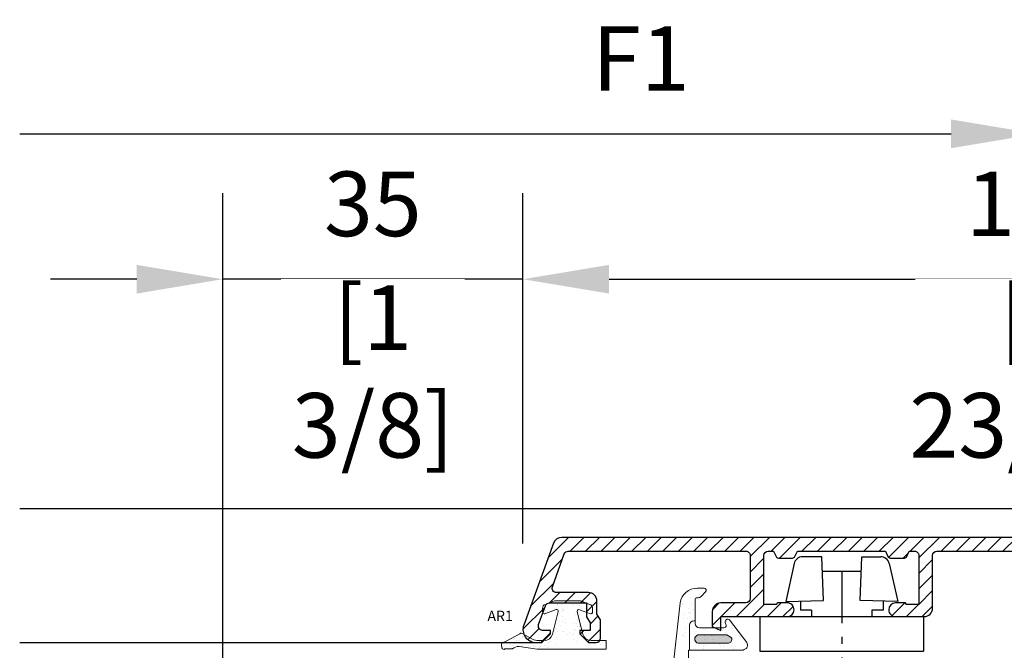
# Model space of a CAD drawing. Units: millimetres. Extents: x 14 to 202, y 2 to 289.
# Drawn here: x 103 to 125, y 64 to 79 of the extents above; entities that cross this region are included whole.
import ezdxf

# ---------------------------------------------------------------- set-up
doc = ezdxf.new("R2010")
doc.units = ezdxf.units.MM
doc.header["$PDMODE"] = 35
doc.linetypes.add('TBL1', pattern=[0, 0])
doc.linetypes.add('TBL4', pattern=[10, 6, -1.6, 0.8, -1.6, 0])
for name, color, linetype in [('EN_ALU', 142, 'Continuous'), ('EN_ALU_HALTER', 7, 'TBL1'), ('EN_MAß', 14, 'Continuous')]:
    doc.layers.add(name, color=color, linetype=linetype)
doc.layers.add('EN_DICHTUNG', color=102, linetype='Continuous', lineweight=20)
doc.styles.add('Dim', font='simplex.shx', dxfattribs={"width": 0.65})
doc.styles.get("Standard").update_dxf_attribs({"font": 'simplex.shx', "width": 0.8})
doc.dimstyles.new('EN_Bemaßung_02', dxfattribs={"dimtxt": 1.5, "dimasz": 2, "dimexe": 2, "dimexo": 2, "dimgap": 1, "dimtad": 1, "dimdec": 0, "dimdsep": 46, "dimtxsty": 'Dim', "dimcen": 0, "dimdle": 1, "dimclrd": 256, "dimclre": 256, "dimclrt": 142, "dimadec": 1, "dimazin": 0, "dimtfac": 0.7, "dimtdec": 0, "dimtix": 1, "dimtmove": 0, "dimatfit": 3, "dimfxl": 1, "dimtvp": 2, "dimtfill": 1, "dimtolj": 1, "dimtzin": 0, "dimlwd": -1, "dimlwe": -1, "dimarcsym": 0})
pattern_1 = [(37.50000000000001, (-10.55159148099315, -1.586503412208089), (-0.00560010953594416, 0.1712946330652698), [0, -0.135128, 0, -0.15113, 0, -0.1444625]), (7.500000000000001, (-10.55159148099315, -1.586503412208089), (0.157333149098301, 0.250888785198924), [0, -0.07289800000000002, 0, -0.121793, 0, -0.04667250000000001]), (327.5, (-10.66093848099315, -1.586503412208089), (0.2768473295845103, 0.0005030146374909919), [0, -0.04445, 0, -0.16002, 0, -0.208915]), (317.5, (-10.66093848099315, -1.586503412208089), (0.267244758365304, 0.0780252631400257), [0, -0.022225, 0, -0.104902, 0, -0.120015])]

# ---------------------------------------------------------------- blocks, each defined once
blk = doc.blocks.new('SD_11115A ssss')
at = {"layer": 'EN_DICHTUNG'}
h = blk.add_hatch(dxfattribs=at)
h.set_pattern_fill('AR-SAND', color=256, scale=0.003500000000000001, style=0)
h.set_pattern_definition(pattern_1)
edge = h.paths.add_edge_path(flags=17)
edge.add_arc((-1.139603295555254, -0.04630483228022653), 0.04969670444485939, -0.000951833687679482, 179.9999999998533, ccw=False)
edge.add_arc((9998.910092130911, -0.2124319863024006), 10000.00000010192, 179.9990481662514, 180.0009518332153)
edge.add_arc((-1.139603295556057, -0.3785590472586197), 0.04969670444412061, 268.0437517948317, 360.000951833487, ccw=False)
edge.add_arc((-1.140617032323377, -0.4082384440283068), 0.01999999999992334, 210.0006871827698, 268.04375179534105, ccw=False)
edge.add_line((-1.157937420461728, -0.4182386517628277), (-1.186620388138651, -0.3685596704531111))
edge.add_arc((-1.16930000000017, -0.3585594627187735), 0.01999999999993869, 179.9999999999511, 210.0006871821427, ccw=False)
edge.add_line((-1.189300000000109, -0.3585594627187557), (-1.189300000000109, -0.04630483228009968))
h = blk.add_hatch(dxfattribs=at)
h.set_pattern_fill('AR-SAND', color=256, scale=0.003500000000000001, style=0)
h.set_pattern_definition(pattern_1)
edge = h.paths.add_edge_path(flags=16)
edge.add_arc((0.4867068632668179, 0.6857159974791621), 0.02000000000001392, 346.3353565165145, 481.1467677619934)
edge.add_arc((0.7800158492699154, 0.1853442785899976), 0.599999999999908, 120.4036945372416, 158.5569527808876)
edge.add_line((0.2215469999999939, 0.4046899974791934), (0.2142869764701416, 0.3814476813634549))
edge.add_arc((0.2333773242273409, 0.375484576257184), 0.01999999999998581, 162.6531628769046, 269.9999999999122)
edge.add_line((0.2333773242273125, 0.3554845762571969), (0.4034232870736375, 0.3554845762571969))
edge.add_arc((0.403423287073629, 0.3854845762571234), 0.02999999999992653, 270.0000000000131, 346.3353565165894)
edge.add_line((0.4325741396204492, 0.3783974191550566), (0.5061407649647506, 0.6809912260777434))
edge = h.paths.add_edge_path(flags=16)
edge.add_arc((0.1967129848565321, 0.2450306294678871), 0.03000000000010843, 89.99999999999858, 180.0000000000013, ccw=False)
edge.add_line((0.1967129848565321, 0.2750306294679948), (0.3967129848565321, 0.2750306294679948))
edge.add_arc((0.3967129848564852, 0.2450306294679333), 0.03000000000006224, 359.9999999999104, 449.9999999999159, ccw=False)
edge.add_line((0.4267129848565503, 0.2450306294678853), (0.4267129848565503, 0.1650306294679581))
edge.add_arc((0.3967129848565349, 0.1650306294679563), 0.03000000000001606, 269.9999999999959, 360.0000000000041, ccw=False)
edge.add_line((0.3967129848565349, 0.135030629467941), (0.1967129848565349, 0.135030629467941))
edge.add_arc((0.1967129848564824, 0.1650306294680007), 0.03000000000006083, 180.0000000000814, 270.0000000000923, ccw=False)
edge.add_line((0.1667129848564244, 0.1650306294679581), (0.1667129848564244, 0.2450306294678853))
edge = h.paths.add_edge_path()
edge.add_arc((0.7927581892097635, 0.9566547737350103), 0.04000000000000787, -55.41849013336167, 124.5815098666346, ccw=False)
edge.add_line((0.8154613123337953, 0.923721990669868), (0.6722178610197119, 0.8359425306782338))
edge.add_arc((0.6878927868211449, 0.8103633066649852), 0.03000000000000664, 121.4999302483186, 218.7873134306076)
edge.add_line((0.6645084861226493, 0.7915703696714559), (0.8239166017819841, 0.593216737578689))
edge.add_arc((0.7927375341840062, 0.5681594882538615), 0.04000000000007603, 218.873327633393, 398.787313430754, ccw=False)
edge.add_line((0.7615961184263895, 0.5430554601982408), (0.6545293172185509, 0.6758712681958173))
edge.add_arc((0.6311732554005403, 0.6570432471540194), 0.02999999999994845, 398.8733276337656, 562.7507167106949)
edge.add_arc((0.5481756033184126, 0.6222382223893345), 0.06000000000014119, 346.3353565167178, 382.7507167108868, ccw=False)
edge.add_line((0.6064773084123587, 0.6080639081852613), (0.5161624242397737, 0.2365812624114486))
edge.add_arc((0.5647471784846658, 0.2247693339080531), 0.0500000000000563, 166.335356516699, 254.7567344987843)
edge.add_line((0.5516012878679959, 0.1765284222261588), (0.7148830209018143, 0.1320333302524095))
edge.add_arc((0.6885912396683693, 0.03555150688873321), 0.1000000000000354, 375.00000000003917, 434.75673449870476, ccw=False)
edge.add_line((0.7851838222972987, 0.06143341139905945), (0.7932282493987117, 0.03141120073888717))
edge.add_arc((0.7545912163473147, 0.02105843893465542), 0.03999999999986818, 264.72937757672145, 375.0000000002463, ccw=False)
edge.add_line((0.7509168150679031, -0.01877243822399277), (0.2539440958463089, 0.0159685928367374))
edge.add_arc((0.2504573395148029, -0.03390968430154506), 0.04999999999998594, 446.0012260852998, 538.5865903507992)
edge.add_line((0.2004725523031823, -0.03267637679417701), (0.1951612715169915, -0.2479375653854617))
edge.add_arc((0.225153666575288, -0.2486130197978887), 0.02999999999993978, 178.7098680799924, 276.3622351920672)
edge.add_line((0.2284780834400237, -0.2784282550393872), (0.5068755831350075, -0.2478146045568682))
edge.add_arc((0.5101999999998483, -0.2776298397983726), 0.02999999999995823, -76.65651302639759, 96.36223519227298, ccw=False)
edge.add_line((0.517123649141908, -0.3068199594033899), (0.2509341185542183, -0.3690488071795585))
edge.add_arc((0.2736979999999249, -0.4664233711145943), 0.1000000000000634, 103.1580986311896, 180.0000000000053)
edge.add_line((0.1736979999998596, -0.4664233711146032), (0.1736979999998596, -0.5127913870146464))
edge.add_arc((0.2236979999999136, -0.5127913870146056), 0.05000000000005476, 180.0000000000464, 276.0530129387983)
edge.add_line((0.2289704300051056, -0.562512624749058), (0.5070027740411064, -0.5330301311529065))
edge.add_arc((0.5102027404167444, -0.5628589798600782), 0.03000000000000887, -77.16052146057768, 96.12313428000402, ccw=False)
edge.add_line((0.5168693509953144, -0.5921088739350008), (0.1225296397010268, -0.6824444298592308))
edge.add_arc((0.1001999999999157, -0.5849693705321662), 0.09999999999998077, 179.9999999999804, 282.90272037953326, ccw=False)
edge.add_line((0.000199999999935585, -0.5849693705321325), (0.0001999999998444579, -0.01496937053215053))
edge.add_arc((-0.02980000000057714, -0.01496937053185687), 0.03000000000041783, 359.9999999994395, 485.696700339504)
edge.add_arc((-0.07647955540507212, 0.0500000000000661), 0.05000000000005474, 270.0000000000982, 305.6967003401518, ccw=False)
edge.add_line((-0.07647955540498685, 1.210143096841421e-14), (-0.5398000000001246, 1.210143096841421e-14))
edge.add_arc((-0.5398000000001275, 0.01999999999999214), 0.0199999999999811, 179.999999999998, 270.00000000000205, ccw=False)
edge.add_line((-0.5598000000001022, 0.01999999999999391), (-0.5598000000001022, 0.0550000000000303))
edge.add_arc((-0.5798000000000414, 0.05500000000007577), 0.01999999999993562, 359.9999999998677, 449.9999999998718)
edge.add_line((-0.5797999999999917, 0.07500000000001139), (-1.009800000000101, 0.07500000000001139))
edge.add_line((-1.009800000000105, 0.07500000000001139), (-1.009800000000287, -0.5579035949983222))
edge.add_arc((7.707770426720501, -5.457287826818337), 9.999999999792173, 150.6634656090719, 150.8372314752677)
edge.add_arc((-1.068280617862079, -0.5599999999999351), 0.05000000000000109, 232.75342096075872, 330.83723147530543, ccw=False)
edge.add_line((-1.098542940864554, -0.5998019070710029), (-1.363583037284407, -0.3982857085597856))
edge.add_arc((-1.339800000000125, -0.3799999999999993), 0.02999999999998497, 74.48672408403309, 217.5550654583848, ccw=False)
edge.add_line((-1.331776150493646, -0.3510929448214369), (-1.300801922473441, -0.3592688468333904))
edge.add_arc((-1.294800000000158, -0.3349999999999372), 0.02500000000001701, 256.1089209575215, 359.9999999997997)
edge.add_line((-1.269800000000139, -0.3350000000000243), (-1.269800000000139, -0.04999999999998789))
edge.add_arc((-1.319800000000136, -0.04999999999998506), 0.04999999999999716, 359.9999999999968, 450.0000000000032)
edge.add_line((-1.319800000000143, 1.210143096841421e-14), (-1.59980000000007, 1.210143096841421e-14))
edge.add_arc((-1.599800000000123, -0.02000000000001056), 0.0200000000000216, 449.9999999998535, 539.999999999886)
edge.add_line((-1.61980000000014, -0.01999999999996971), (-1.61980000000014, -0.03464466094063636))
edge.add_arc((-1.669800000000194, -0.03464466094053653), 0.05000000000005259, 314.99999999988717, 359.9999999998844, ccw=False)
edge.add_line((-1.6344446609409, -0.06999999999997042), (-1.687122330470467, -0.122677669529628))
edge.add_arc((-1.704800000000162, -0.1049999999999723), 0.02500000000001628, 180.0000000000765, 315.00000000006685, ccw=False)
edge.add_line((-1.729800000000175, -0.1050000000000061), (-1.729800000000175, -0.02415830440439704))
edge.add_arc((-1.52980000000008, -0.02415830440443256), 0.2000000000000973, 98.99999999998943, 179.9999999999898, ccw=False)
edge.add_line((-1.561086893008103, 0.173379363714696), (-0.03243756226149075, 0.3427261524108989))
edge.add_arc((-0.05996465545502616, 0.5912060492642986), 0.2499999999999235, 276.3215628203054, 336.7795939623724)
edge.add_arc((0.7211810754636616, 0.2560771978237387), 0.6000000000002887, 121.4999302482814, 156.7795939623529, ccw=False)
edge.add_line((0.4076825594352016, 0.7676616780890196), (0.7736615101965838, 0.9919332547052488))
edge.add_line((-1.299800000000069, 0.06339187216455111), (-1.009800000000105, 0.06339187216455111))
edge.add_arc((-1.299800000000069, 0.01339187216464099), 0.05, 90.00000000000001, 180)
edge.add_line((-1.349800000000066, 1.210143096841421e-14), (-1.349800000000066, 0.01339187216464171))
edge.add_line((-0.07647955540498685, 1.210143096841421e-14), (-0.07647955540498685, 0.08150540670668607))
edge.add_arc((-0.02647955540507496, 0.08150540670671236), 0.0499999999999127, 110.00000000003041, 180.0000000000309, ccw=False)
edge.add_line((-0.0435805625713499, 0.1284900377459174), (0.166712984856423, 0.2050306294679224))
for p, q in [((-1.349800000000066, 1.210143096841421e-14), (-1.349800000000066, 0.01339187216464099)), ((-1.299800000000069, 0.06339187216455111), (-1.009800000000105, 0.06339187216455111))]:
    blk.add_line(p, q, dxfattribs=at)
for points in [[(0.7700550660857317, 0.9895875568001543, -0.9999999999999678), (0.8154613123337953, 0.923721990669868), (0.6722178610197105, 0.8359425306782328, 0.4519764041675201), (0.6645084861226493, 0.7915703696714559), (0.8239166017819883, 0.5932167375786893, -0.9992496660511552), (0.7615961184263895, 0.5430554601982408), (0.6545293172185467, 0.675871268195818, 0.8683479122075066), (0.6035073713732189, 0.6454415722325507, -0.1602427904995341), (0.6064773084123587, 0.6080639081852613), (0.5161624242397735, 0.2365812624114479, 0.4061665557319147), (0.5516012878679959, 0.1765284222261588), (0.7148830209018158, 0.1320333302524098, -0.26681186109456), (0.7851838222972987, 0.06143341139905945), (0.7932282493987088, 0.03141120073888681, -0.5220687760294487), (0.7509168150679031, -0.01877243822399277), (0.2539440958463075, 0.01596859283673668, 0.4274924286772779), (0.2004725523031823, -0.03267637679417701), (0.1951612715169944, -0.2479375653854617, 0.4538956589766247), (0.2284780834400237, -0.2784282550393872), (0.506875583135006, -0.2478146045568671, -0.9408602744258564), (0.517123649141908, -0.3068199594033899), (0.2509341185542127, -0.3690488071795585, 0.3484418577841359), (0.1736979999998596, -0.4664233711146032), (0.1736979999998596, -0.5127913870146464, 0.4455058792078414), (0.2289704300051056, -0.562512624749058), (0.5070027740411049, -0.5330301311529059, -0.9430417281822014), (0.5168693509953144, -0.5921088739350008), (0.1225296397010283, -0.6824444298592315, -0.4818196323675542), (0.000199999999935585, -0.5849693705321325), (0.0001999999998432145, -0.01496937053214997, 0.6109819002997045), (-0.04730483327723078, 0.009394143417933543, -0.157028131216416), (-0.07647955540498685, 1.210143096841421e-14), (-0.5398000000001204, 1.210143096841421e-14, -0.4142135623731159), (-0.5598000000001022, 0.01999999999999391), (-0.5598000000001022, 0.05500000000002958, 0.4142135623731159), (-0.5797999999999917, 0.07500000000001139), (-1.009800000000105, 0.07500000000001139), (-1.00980000000029, -0.5579035949983225, 0.0007581967684605), (-1.024618672365726, -0.5843646160542327, -0.4561679708596371), (-1.098542940864554, -0.5998019070710029), (-1.363583037284407, -0.398285708559785, -0.7203498216328609), (-1.331776150493646, -0.3510929448214369), (-1.30080192247344, -0.3592688468333897, 0.4871444118484096), (-1.269800000000139, -0.3350000000000243), (-1.269800000000139, -0.04999999999998861, 0.4142135623731284), (-1.319800000000143, 1.210143096841421e-14), (-1.599800000000066, 1.210143096841421e-14, 0.4142135623732617), (-1.61980000000014, -0.01999999999996971), (-1.61980000000014, -0.03464466094063601, -0.1989123673796459), (-1.6344446609409, -0.06999999999997042), (-1.687122330470466, -0.122677669529628, -0.6681786379192409), (-1.729800000000175, -0.1050000000000061), (-1.729800000000175, -0.02415830440439704, -0.3689194771098288), (-1.561086893008103, 0.173379363714696), (-0.0324375622614923, 0.3427261524108985, 0.2700923694100895), (0.1697840889327225, 0.4926387400171844, -0.1551641272097041), (0.4076825594352016, 0.7676616780890196), (0.7736615101965825, 0.9919332547052481)], [(-0.07647955540498685, 1.210143096841421e-14), (-0.07647955540498685, 0.08150540670668571, -0.3152987888789858), (-0.0435805625713499, 0.1284900377459174), (-0.0435805625713499, 0.1284900377459174), (0.1667129848564244, 0.2050306294679217)]]:
    blk.add_lwpolyline(points, format="xyb", dxfattribs=at)
for points in [[(0.5061407649647478, 0.6809912260777434, 0.6669890356550141), (0.4763622215478591, 0.7028329010457238, 0.1680301277595815), (0.2215469999999939, 0.4046899974791934), (0.2142869764701416, 0.3814476813634539, 0.5059407885674316), (0.2333773242273125, 0.3554845762571969), (0.4034232870736361, 0.3554845762571969, 0.3459651957468397), (0.4325741396204492, 0.3783974191550566)], [(0.1667129848564244, 0.2450306294678853), (0.1667129848564244, 0.2450306294678853, -0.4142135623731091), (0.1967129848565321, 0.2750306294679948), (0.3967129848565349, 0.2750306294679948), (0.3967129848565349, 0.2750306294679948, -0.4142135623731229), (0.4267129848565503, 0.2450306294678853), (0.4267129848565503, 0.1650306294679581), (0.4267129848565503, 0.1650306294679581, -0.4142135623731365), (0.3967129848565349, 0.135030629467941), (0.3967129848565349, 0.135030629467941), (0.1967129848565321, 0.135030629467941), (0.1967129848565321, 0.135030629467941, -0.4142135623731506), (0.1667129848564244, 0.1650306294679581), (0.1667129848564244, 0.1650306294679581)], [(-1.189300000000109, -0.04630483228010041, -1.000008306349108), (-1.089906591117249, -0.04630565787327823, 8.3063140953e-06), (-1.089906591118798, -0.378558221665742, -0.4242544352005588), (-1.141299759101202, -0.4282267877351721, -0.2588180665693054), (-1.157937420461728, -0.4182386517628277), (-1.186620388138657, -0.3685596704531114, -0.1316555479559237), (-1.189300000000109, -0.3585594627187557)]]:
    blk.add_lwpolyline(points, format="xyb", close=True, dxfattribs=at)
blk.add_arc((-1.299800000000069, 0.01339187216464099), 0.05, 90, 180, dxfattribs=at)
blk = doc.blocks.new('ar1')
at = {"layer": 'EN_DICHTUNG'}
h = blk.add_hatch(dxfattribs=at)
h.set_pattern_fill('AR-SAND', color=256, scale=0.05, style=0)
h.set_pattern_definition([(37.50000000000001, (-4.476894620192525, -6.220456954274062), (-0.08000156479920228, 2.447066186646712), [0, -1.9304, 0, -2.159, 0, -2.06375]), (7.499999999999999, (-4.476894620192525, -6.220456954274062), (2.247616415690013, 3.584125502841772), [0, -1.0414, 0, -1.7399, 0, -0.6667500000000001]), (327.5, (-6.038994620192525, -6.220456954274062), (3.95496185120729, 0.007185923392728455), [0, -0.635, 0, -2.286, 0, -2.9845]), (317.5, (-6.038994620192525, -6.220456954274062), (3.817782262361486, 1.114646616286081), [0, -0.3175, 0, -1.4986, 0, -1.7145])])
edge = h.paths.add_edge_path()
edge.add_line((1.752071477576465, -3.8508344970287), (1.075114722089438, -1.23829736067546))
edge.add_arc((1.268720719416251, -1.18813046123887), 0.2000000020663242, 69.99999999998971, 194.5268990352498, ccw=False)
edge.add_line((1.337124748081351, -1.000191937081581), (2.644520357258443, -1.476045023232473))
edge.add_arc((2.712924385923543, -1.288106499075184), 0.1999999983357546, 249.9999995032726, 360.0000002483573)
edge.add_line((2.912924385923588, -1.288106499075184), (2.912924385923588, -0.859662097052933))
edge.add_arc((2.412924385923588, -0.859662097052933), 0.4999999973658333, 0, 69.99999980597595)
edge.add_line((2.583934457586338, -0.3898157866597103), (1.512924385990573, 0))
edge.add_line((1.512924385990573, 0), (-1.512924385990573, 0))
edge.add_line((-1.512924385990573, 0), (-2.583934457586565, -0.3898157866597103))
edge.add_arc((-2.41292438592341, -0.8596620970527509), 0.500000000000191, 110.0000000000312, 180.0000000000208)
edge.add_line((-2.9129243859236, -0.8596620970529328), (-2.912924385923588, -1.288106499075184))
edge.add_arc((-2.712924385923543, -1.288106499075184), 0.1999999973025979, 180, 290.0000004967151)
edge.add_line((-2.644520357258443, -1.476045023232473), (-1.369707623418208, -1.012051133851855))
edge.add_arc((-1.301303594753108, -1.199989658008235), 0.199999998819101, -14.44321950420732, 110.00000006171729, ccw=False)
edge.add_line((-1.107624536119374, -1.249873746120102), (-1.777165256026614, -3.849420440405987))
edge.add_arc((-2.745560549195848, -3.599999999847114), 1.000000000000454, 270.0000000000336, 345.55678049582633, ccw=False)
edge.add_line((-2.745560549195261, -4.599999999847569), (-4.476894620192525, -4.599999999847569))
edge.add_line((-4.476894620192525, -4.599999999847569), (-4.476894620192525, -5.604828800177529))
edge.add_line((-4.476894620192525, -5.604828800177529), (3.514532902928977, -5.604828800177529))
edge.add_line((3.514532902928977, -5.604828800177529), (5.6375672927295, -5.295500569922297))
edge.add_arc((5.734775445995353, -6.290764636661438), 0.999999993801746, 47.28898858486241, 95.57842607419309, ccw=False)
edge.add_line((6.413076343230159, -5.555980387503951), (7.290862485956495, -5.568371367518921))
edge.add_arc((7.426522665403581, -5.421414517687481), 0.2000000013487012, 227.2889885848154, 349.9999999999961)
edge.add_line((7.623484216006091, -5.45614415322143), (7.68539772161057, -5.105015214497143))
edge.add_arc((7.488436171008061, -5.070285578964103), 0.1999999973025969, 349.9999999999961, 407.2889878820982)
edge.add_line((7.624096350455147, -4.923328729132663), (5.537085069063778, -3.794666547799352))
edge.add_arc((5.401424889616692, -3.941623397630792), 0.2000000000000095, 47.28898858482494, 103.6462971111585)
edge.add_line((5.354239406271518, -3.747269261679321), (4.072310499580226, -4.434333944452192))
edge.add_arc((3.387071180600515, -3.099999999847569), 1.5, 270, 297.1824976608816, ccw=False)
edge.add_line((3.387071180600515, -4.599999999847569), (2.720101464210984, -4.599999999847569))
edge.add_arc((2.720101464210984, -3.599999999846659), 1.000000000000007, 194.5268989138043, 270, ccw=False)
at = {"layer": 'EN_DICHTUNG', "ltscale": 10}
for p, q in [((-1.369707623418208, -1.012051133851855), (-2.644520357258443, -1.476045023232473)), ((-2.354268713551619, -0.3723214189440114), (-2.354268713551619, -0.3723214189440114)), ((-2.079724124293534, -0.8734863617801238), (-2.079724124293534, -0.8734863617801238)), ((-1.9893409145634, -0.1806442255156071), (-1.9893409145634, -0.1806442255156071)), ((-1.729086638452827, -0.1463811000576243), (-1.729086638452827, -0.1463811000576243)), ((-1.595216412320042, -0.8558910664560244), (-1.595216412320042, -0.8558910664560244)), ((-1.322594245289565, -0.09286536124727718), (-1.322594245289565, -0.09286536124727718)), ((-0.6434545152485498, -0.003454919576142856), (-0.6434545152485498, -0.003454919576142856)), ((0.5490252867455183, -0.2323374633206186), (0.5490252867455183, -0.2323374633206186)), ((0.5497672896574386, -0.8309669079499145), (0.5497672896574386, -0.8309669079499145)), ((0.560168584845087, -1.095679198495418), (0.560168584845087, -1.095679198495418)), ((0.7598731481987215, -0.3666623654071373), (0.7598731481987215, -0.3666623654071373)), ((1.152715828278815, -0.3683082219031348), (1.152715828278815, -0.3683082219031348)), ((1.337124748081351, -1.000191937081581), (2.644520357258443, -1.476045023232473)), ((1.42368420685807, -1.025886214855745), (1.42368420685807, -1.025886214855745)), ((1.518925449430299, -0.8502320129191503), (1.518925449430299, -0.8502320129191503)), ((1.565569684784123, -0.2008180258872017), (1.565569684784123, -0.2008180258872017)), ((2.106096217621825, -0.229507936553091), (2.106096217621825, -0.229507936553091)), ((2.316944079075029, -0.3638328386396097), (2.316944079075029, -0.3638328386396097)), ((2.590385182950286, -1.139888414472807), (2.590385182950286, -1.139888414472807)), ((2.76957060617292, -0.8486969089162812), (2.76957060617292, -0.8486969089162812)), ((2.912924385923588, -1.288106499075184), (2.912924385923588, -0.859662097052933)), ((-2.754074463540974, -1.390933576437419), (-2.754074463540974, -1.390933576437419)), ((-1.19140223168165, -2.107942182630723), (-1.19140223168165, -2.107942182630723)), ((-0.9428947174410496, -1.534516980962508), (-0.9428947174410496, -1.534516980962508)), ((0.3656686991946572, -2.105112655862285), (0.3656686991946572, -2.105112655862285)), ((0.4842902007064822, -1.149559781983953), (0.4842902007064822, -1.149559781983953)), ((0.5812639687128467, -1.794378792455973), (0.5812639687128467, -1.794378792455973)), ((0.652328251946301, -1.180127974447714), (0.652328251946301, -1.180127974447714)), ((0.9528394673848197, -1.484388579495317), (0.9528394673848197, -1.484388579495317)), ((1.752071477576465, -3.8508344970287), (1.075114722089438, -1.23829736067546)), ((1.087321880664376, -1.578726196940806), (1.087321880664376, -1.578726196940806)), ((1.163687328838023, -1.618713481581835), (1.163687328838023, -1.618713481581835)), ((2.534659114623764, -1.283066115189285), (2.534659114623764, -1.283066115189285)), ((-1.421142521561933, -2.912425152015203), (-1.421142521561933, -2.912425152015203)), ((-1.372131177198071, -2.30569146972357), (-1.372131177198071, -2.30569146972357)), ((-1.340634498142663, -3.269103354229628), (-1.340634498142663, -3.269103354229628)), ((-1.328982854460719, -2.996873927967499), (-1.328982854460719, -2.996873927967499)), ((-1.067344821201686, -2.648411678867888), (-1.067344821201686, -2.648411678867888)), ((-0.8939892257426436, -3.395472150460591), (-0.8939892257426436, -3.395472150460591)), ((-0.8070905450911141, -2.614148553409905), (-0.8070905450911141, -2.614148553409905)), ((-0.7875880510423485, -3.35999329880633), (-0.7875880510423485, -3.35999329880633)), ((0.2785415781131633, -2.471222372928423), (0.2785415781131633, -2.471222372928423)), ((0.5387958542237357, -2.43695924747044), (0.5387958542237357, -2.43695924747044)), ((0.9452882473869977, -2.383443508660093), (0.9452882473869977, -2.383443508660093)), ((1.106736278891276, -3.412657758133719), (1.106736278891276, -3.412657758133719)), ((1.215709186389404, -2.295131990916161), (1.215709186389404, -2.295131990916161)), ((1.247205865443675, -3.25854387542222), (1.247205865443675, -3.25854387542222)), ((1.356653648024803, -2.736439695670015), (1.356653648024803, -2.736439695670015)), ((-0.7061892804661056, -3.769856552689816), (-0.7061892804661056, -3.769856552689816)), ((-0.6063467745200342, -3.882295405543118), (-0.6063467745200342, -3.882295405543118)), ((1.19889594599249, -3.497106534086015), (1.19889594599249, -3.497106534086015)), ((1.278702544498401, -4.221955759928278), (1.278702544498401, -4.221955759928278)), ((1.40628629406865, -3.617327235335324), (1.40628629406865, -3.617327235335324)), ((1.633889574710565, -3.895704756579107), (1.633889574710565, -3.895704756579107)), ((1.760467828663423, -3.988490811844713), (1.760467828663423, -3.988490811844713)), ((5.354239406271518, -3.747269261679321), (4.072310499580226, -4.434333944452192)), ((4.152564746215376, -4.550348088941973), (4.152564746215376, -4.550348088941973)), ((4.16176837516241, -4.395937362697623), (4.16176837516241, -4.395937362697623)), ((4.559057139378638, -4.496832350131626), (4.559057139378638, -4.496832350131626)), ((5.08545755186833, -4.117156660395267), (5.08545755186833, -4.117156660395267)), ((5.216989515374507, -4.162742289900962), (5.216989515374507, -4.162742289900962)), ((7.624096350455147, -4.923328729132663), (5.537085069063778, -3.794666547799352)), ((5.664831677448092, -3.957099580230533), (5.664831677448092, -3.957099580230533)), ((5.904943538693487, -4.319643044192162), (5.904943538693487, -4.319643044192162)), ((6.162493879794965, -4.41312297037075), (6.162493879794965, -4.41312297037075)), ((6.254653546896179, -4.497571746323047), (6.254653546896179, -4.497571746323047)), ((1.984549562800566, -4.667920429777951), (1.984549562800566, -4.667920429777951)), ((2.164282009302724, -5.24054192802032), (2.164282009302724, -5.24054192802032)), ((2.375129870755927, -5.374866830106839), (2.375129870755927, -5.374866830106839)), ((2.660645830841986, -5.136713653214429), (2.660645830841986, -5.136713653214429)), ((2.720101464210984, -4.599999999847569), (3.387071180600515, -4.599999999847569)), ((2.730367991348203, -4.606385361444154), (2.730367991348203, -4.606385361444154)), ((3.156367275223374, -5.29079853530493), (3.156367275223374, -5.29079853530493)), ((3.213170740063788, -4.674021656071091), (3.213170740063788, -4.674021656071091)), ((3.248526942324588, -5.375247311257226), (3.248526942324588, -5.375247311257226)), ((3.263594369463362, -4.674054967167649), (3.263594369463362, -4.674054967167649)), ((3.721352940178349, -5.237712401251883), (3.721352940178349, -5.237712401251883)), ((3.892310470104803, -4.584611214399956), (3.892310470104803, -4.584611214399956)), ((3.932200801631552, -5.372037303338402), (3.932200801631552, -5.372037303338402)), ((3.969441387766437, -5.120019637017322), (3.969441387766437, -5.120019637017322)), ((4.287438922225192, -4.603555834676627), (4.287438922225192, -4.603555834676627)), ((5.186583873328573, -5.335007751283229), (5.186583873328573, -5.335007751283229)), ((5.248486194428324, -5.12615417440793), (5.248486194428324, -5.12615417440793)), ((5.278423871055338, -5.234882874484356), (5.278423871055338, -5.234882874484356)), ((5.844509853099908, -4.60072630790728), (5.844509853099908, -4.60072630790728)), ((5.922836533675763, -4.608706959750634), (5.922836533675763, -4.608706959750634)), ((7.290862485956495, -5.568371367518921), (6.413076343230159, -5.555980387503951)), ((6.598932801717638, -5.077500183188022), (6.598932801717638, -5.077500183188022)), ((6.689647175614255, -4.896169968816139), (6.689647175614255, -4.896169968816139)), ((7.046171753844192, -4.628616262279138), (7.046171753844192, -4.628616262279138)), ((7.255758267330748, -4.860679243766754), (7.255758267330748, -4.860679243766754)), ((7.257019615297395, -4.762941164365657), (7.257019615297395, -4.762941164365657)), ((7.397986329875266, -4.748756273520485), (7.397986329875266, -4.748756273520485)), ((7.444054971307651, -4.974816296212339), (7.444054971307651, -4.974816296212339)), ((7.49014599697648, -4.833205049472781), (7.49014599697648, -4.833205049472781)), ((7.51601254344132, -4.826416118308771), (7.51601254344132, -4.826416118308771)), ((7.623484216006091, -5.45614415322143), (7.68539772161057, -5.105015214497143))]:
    blk.add_line(p, q, dxfattribs=at)
for points in [[(-2.912924385923588, -1.288106499075184), (-2.9129243859236, -0.8596620970529328, -0.3152987888789337), (-2.583934457586565, -0.3898157866597103), (-1.512924385990573, 0), (1.512924385990573, 0), (2.583934457586338, -0.3898157866597103)], [(2.912924383289422, -0.859662097052933, 0.3152987879482316), (2.583934458276553, -0.3898157897143871)], [(6.413076339026055, -5.555980392058138, 0.2138768847013726), (5.6375672927295, -5.295500569922297), (3.514532902928977, -5.604828800177529), (-4.476894620192525, -5.604828800177529), (-4.476894620192525, -4.599999999847569), (-2.745560549195261, -4.599999999847569, 0.342165852922954), (-1.777165256026614, -3.849420440405987), (-1.107624536119374, -1.249873746120102)]]:
    blk.add_lwpolyline(points, format="xyb", dxfattribs=at)
for centre, radius, start, end in [((-1.301303594753108, -1.199989658008235), 0.199999998819101, 345.5567804957927, 110.0000000617173), ((1.268720719416251, -1.18813046123887), 0.2000000020663242, 69.99999999998961, 194.5268990352498), ((-2.712924385923543, -1.288106499075184), 0.1999999973025979, 180, 290.0000004967151), ((2.712924385923543, -1.288106499075184), 0.1999999983357546, 249.9999995032726, 2.483572508566343e-07), ((2.720101464210984, -3.599999999846659), 1.000000000000007, 194.5268989138043, 270), ((3.387071180600515, -3.099999999847569), 1.5, 270, 297.1824976608816), ((5.401424889616692, -3.941623397630792), 0.2000000000000095, 47.28898858482494, 103.6462971111585), ((7.426522665403581, -5.421414517687481), 0.2000000013487012, 227.2889885848154, 349.9999999999961), ((7.488436171008061, -5.070285578964103), 0.1999999973025969, 349.9999999999961, 47.28898788209818)]:
    blk.add_arc(centre, radius, start, end, dxfattribs=at)
blk = doc.blocks.new('S 120_14')
at = {"layer": 'EN_ALU'}
h = blk.add_hatch(dxfattribs=at)
h.set_pattern_fill('ANSI31', color=256, scale=0.4, style=0)
h.set_pattern_definition([(45, (0, 0), (-0.8980256121069152, 0.8980256121069154), [])])
h.paths.add_polyline_path([(-55.50191354946855, 1.600000627418922, 0.3152987886520159), (-56.44160617740999, 0.9420207821431177), (-59.90987510905279, -8.586969432492879, 0.5205670505517741), (-58.5003362022926, -10.59999966457963), (-57.80033622588235, -10.59999967307067), (-56.80033621380606, -9.599999685233332), (-56.80033620895392, -9.19999968523143), (-57.71624142812925, -9.199999674121045, -0.5205670505517365), (-58.18608773038295, -8.528989596758947), (-57.38535318821505, -6.328989606209234, -0.3152987888944699), (-56.91550687380322, -5.999999683571332), (-52.60033617003818, -5.999999736158316), (-52.60033618976968, -7.621538767127745), (-52.20033619821061, -8.314359094943033), (-52.20033620895401, -9.199999741049396), (-53.40033620895383, -9.199999728899913), (-53.4003362138037, -9.599999728880906), (-52.4003362258959, -10.59999974104903), (-51.5003362274274, -10.5999997495669, 0.4142135621835955), (-51.00033622134333, -10.09999975597475), (-51.00033619433907, -7.992820078532541), (-51.40033618585721, -7.299999750787712), (-51.40033616760456, -5.799999750764073, 0.4142135623677425), (-52.40033615541824, -4.799999738595488), (-56.11477234393396, -4.799999693329482, -0.5205670505338439), (-56.58461864615902, -4.128989615967384), (-55.20153159017264, -0.3289893039259368, -0.3152987886520253), (-54.73168527620192, 6.187119652167894e-07), (-34.10033609496031, 3.854856913676485e-07, -0.4142135626149558), (-33.60033610061237, -0.4999996205792741), (-33.60033616126384, -5.499999848585503, -0.4142135622414968), (-34.10033616710416, -5.999999842520538), (-37.00033613504866, -5.999999808645498, 0.4142135657943732), (-38.00033614672975, -6.999999808645498), (-38.00033614672975, -8.733692176789644), (-37.00033614672975, -9.19999983494472), (-37.00033614672975, -7.599999808645863), (-29.30033618637754, -7.599999898588976, 0.4142135222405612), (-28.50033617703276, -6.800000017550518, 0.4142136033009072), (-29.30033616811261, -5.999999896841473), (-30.40033615221546, -5.999999884576027, 0.4142135639221436), (-30.50033615333268, -6.099999883990222, -0.4142135640774793), (-30.60033615450084, -6.199999883403962), (-32.00033616975452, -6.199999867050338), (-32.00033610061246, -0.499999637840574, -0.4142135621312425), (-31.5003360949604, 3.560940058378037e-07), (-30.89022850754463, 3.491973075142595e-07), (-30.59795353249183, -0.6267853766103144, 0.2914734193920293), (-30.32606119861885, -0.7999999012640728), (-28.67461101324852, -0.7999999217363438, 0.2914734197672246), (-28.40271867490537, -0.6267854034472293), (-28.11044368412831, 3.17773356073303e-07), (-17.8902284978094, 2.022393346123863e-07), (-17.59795351822368, -0.6267855371265796, 0.2914734200280473), (-17.32606118405329, -0.8000000624178938), (-15.67461099868297, -0.8000000828901648, 0.2914734191312167), (-15.40271866063722, -0.6267855652386061), (-15.11044366115356, 1.708153831714298e-07), (-14.50033608185686, 1.639186848478857e-07, -0.414213563170289), (-14.00033608750891, -0.4999998430944288), (-14.00033616745805, -6.200000085018018), (-15.40033614443701, -6.200000068035479, -0.4142135636192765), (-15.50033614322638, -6.100000066397115, 0.4142135635247517), (-15.60033614198119, -6.000000064758751), (-16.70033616591127, -6.000000051059942, 0.414213555152416), (-17.50033617587405, -6.800000021374619, 0.414213572255721), (-16.7003361534239, -7.600000052266296), (-13.40033617794188, -7.600000068347526, 0.414213559692198), (-12.40033617306881, -6.600000082373754), (-12.400336087509, -0.499999858459887, -0.4142135615758885), (-11.90033608185649, 1.345269993180409e-07), (11.90033608185649, -1.3452654457069e-07, -0.4142135549539111), (12.40033607620398, -0.5000001275134309), (12.40033616176379, -6.600000075791741, 0.4142135582649087), (13.40033616176379, -7.600000061765513), (16.70033616456931, -7.600000061765513, 0.4142134812432914), (17.500336164569, -6.800000283361018, 0.4142134843385236), (16.70033615460625, -6.000000506465312), (15.60033613298583, -6.000000520164122, 0.4142130174091435), (15.5003361342292, -6.100000335346976, -0.414213024609658), (15.40033613301648, -6.200000150529831), (14.00033615615348, -6.200000133547292), (14.00033607620389, -0.500000170930889, -0.4142135697922599), (14.5003360818564, -1.639182301005349e-07), (15.11044359679454, -1.70814928424079e-07), (15.4027186493322, -0.6267860206444311, 0.2914734191312298), (15.67461098737795, -0.8000005382955351), (17.32606117274872, -0.8000005178232641, 0.2914734200280754), (17.59795350691866, -0.6267859925319499), (17.89022851025265, -2.022388798650354e-07), (28.11044375682468, -3.177729013259523e-07), (28.40271866360081, -0.6267858588525996, 0.2914734197672377), (28.6746110019435, -0.8000003771417141), (30.32606118731428, -0.8000003566694431, 0.2914734193920665), (30.59795352118726, -0.6267858320156847), (30.8902283829325, -3.491963980195579e-07), (31.50033609495995, -3.560935510904528e-07, -0.41421355550923), (32.00033608930789, -0.5000003500285857), (32.00033615844995, -6.200000322455709), (30.60033614319855, -6.200000338809332, -0.4142135640774895), (30.50033614202812, -6.100000339395592, 0.4142135639220396), (30.40033614091317, -6.000000339981398), (29.30033615680804, -6.000000352246843, 0.414213583681754), (28.50033616572819, -6.800000419368736, 0.4142135418596972), (29.30033614765716, -7.600000353994346), (37.00033612569405, -7.600000264051232), (37.00033612569405, -9.200000286769866), (38.00033612569404, -8.733692628614795), (38.00033612569405, -7.000000264051323, 0.4142135657943748), (37.00033611401295, -6.000000264051323), (34.10033615579914, -6.000000297925908, -0.4142135622414937), (33.60033614995882, -5.500000303990873), (33.6003360893078, -0.500000391550202, -0.4142135692369496), (34.10033609495986, -3.854852366202977e-07), (54.73168556083283, -6.187110557220876e-07, -0.315298782437884), (55.20153186349899, -0.3289905413489578), (56.58461863485445, -4.128990071372755, -0.5205670505338452), (56.1147723326294, -4.800000148734853), (52.40033614411323, -4.800000194000859, 0.4142135623677339), (51.4003361563, -5.800000206169443), (51.4003361745522, -7.300000206193105), (51.00033618303406, -7.992820533937914), (51.00033621003877, -10.10000021138012, 0.4142135613915793), (51.50033621477087, -10.60000020497228), (52.40033621459133, -10.6000001964544), (53.40033620250143, -9.600000184284), (53.40033619764928, -9.200000184286184), (52.20033619764899, -9.200000196454765), (52.20033618690605, -8.31435955034839), (52.60033617846511, -7.621539222533104), (52.60033615873362, -6.000000191563686), (56.91550686249866, -6.000000138976702, -0.3152987888944564), (57.38535317691048, -6.328990061614604), (58.18608771907839, -8.528990052164318, -0.5205670505517536), (57.71624141682469, -9.200000129526416), (56.80033619764935, -9.200000140636803), (56.80033620249878, -9.600000140636435), (57.80033621457778, -10.60000012847604), (58.50033619098804, -10.600000119985, 0.5205670505517707), (59.90987509774823, -8.586969887898249), (56.44160645707507, 0.9420195273060017, 0.3152987824378907), (55.5019138517423, 1.599999372581806)])
blk.add_lwpolyline([(55.5019138517423, 1.599999372581806), (-55.50191354946855, 1.600000627418922, 0.3152987886520159), (-56.44160617740999, 0.9420207821431177), (-59.90987510905279, -8.586969432492879, 0.5205670505517742), (-58.5003362022926, -10.59999966457963), (-57.80033622588235, -10.59999967307067), (-56.80033621380608, -9.599999685233342), (-56.80033620895392, -9.199999685231433), (-57.71624142812925, -9.199999674121045, -0.5205670505517364), (-58.18608773038295, -8.528989596758947), (-57.38535318821505, -6.328989606209234, -0.3152987888944699), (-56.91550687380322, -5.999999683571332), (-52.60033617003819, -5.999999736158315), (-52.60033618976968, -7.621538767127731), (-52.20033619821061, -8.314359094943029), (-52.20033620895401, -9.199999741049396), (-53.40033620895383, -9.199999728899911), (-53.40033621380371, -9.599999728880903), (-52.4003362258959, -10.59999974104903), (-51.5003362274274, -10.5999997495669, 0.4142135621835955), (-51.00033622134333, -10.09999975597475), (-51.00033619433907, -7.992820078532532), (-51.40033618585721, -7.29999975078772), (-51.40033616760456, -5.799999750764073, 0.4142135623677424), (-52.40033615541824, -4.799999738595488), (-56.11477234393396, -4.799999693329482, -0.5205670505338439), (-56.58461864615902, -4.128989615967384), (-55.20153159017264, -0.3289893039259368, -0.3152987886520253), (-54.73168527620192, 6.187119652167894e-07), (-34.10033609496031, 3.854856913676485e-07, -0.4142135626149558), (-33.60033610061237, -0.4999996205792741), (-33.60033616126384, -5.499999848585503, -0.4142135622414967), (-34.10033616710416, -5.999999842520538), (-37.00033613504866, -5.999999808645498, 0.4142135657943732), (-38.00033614672975, -6.999999808645498), (-38.00033614672975, -8.733692176789646), (-37.00033614672975, -9.19999983494472), (-37.00033614672975, -7.599999808645862), (-29.30033618637754, -7.599999898588976, 0.4142135622415051), (-28.50033617703275, -6.799999908293103), (-28.50033617703275, -6.799999906545509, 0.4142135626601377), (-29.30033616811261, -5.999999896841473), (-30.40033615221546, -5.999999884576027, 0.4142135639221436), (-30.50033615333268, -6.099999883990222, -0.4142135640774793), (-30.60033615450084, -6.199999883403962), (-32.00033616975452, -6.199999867050337), (-32.00033610061246, -0.499999637840574, -0.4142135621312426), (-31.5003360949604, 3.560940058378037e-07), (-30.89022850754463, 3.491973075142596e-07), (-30.59795353249183, -0.6267853766103144, 0.2914734193920294), (-30.32606119861885, -0.7999999012640728), (-28.67461101324852, -0.7999999217363438, 0.2914734197672246), (-28.40271867490537, -0.6267854034472293), (-28.11044368412831, 3.177733560733031e-07), (-17.8902284978094, 2.022393346123863e-07), (-17.59795351822368, -0.6267855371265796, 0.2914734200280473), (-17.32606118405329, -0.8000000624178938), (-15.67461099868297, -0.8000000828901648, 0.2914734191312167), (-15.40271866063722, -0.6267855652386061), (-15.11044366115357, 1.708153831714299e-07), (-14.50033608185686, 1.639186848478857e-07, -0.4142135631702891), (-14.00033608750891, -0.4999998430944288), (-14.00033616745804, -6.200000085018019), (-15.40033614443701, -6.200000068035479, -0.4142135636192766), (-15.50033614322638, -6.100000066397115, 0.4142135635247516), (-15.60033614198119, -6.000000064758751), (-16.70033616591127, -6.000000051059942, 0.4142135619124496), (-17.50033617587405, -6.800000039838778), (-17.50033617587405, -6.800000041045223, 0.4142135650539879), (-16.7003361534239, -7.600000052266296), (-13.40033617794188, -7.600000068347526, 0.4142135596921981), (-12.40033617306881, -6.600000082373754), (-12.400336087509, -0.499999858459887, -0.4142135615758885), (-11.90033608185649, 1.345269993180409e-07), (11.90033608185649, -1.3452654457069e-07, -0.4142135549539112)], format="xyb", dxfattribs=at)
blk = doc.blocks.new('DC 240', base_point=(84.354615, 174.863604))
at = {"layer": 'EN_ALU_HALTER', "linetype": 'TBL1'}
for p, q in [((80.35461474085714, 157.833636789084), (80.35461474085716, 176.8336367890841)), ((80.35461474085716, 176.8336367890841), (84.35461474085716, 176.8336367890841)), ((84.35461474085714, 157.833636789084), (84.35461474085716, 176.8336367890841)), ((74.18886098984488, 172.841867322142), (78.6107525497603, 173.8481325734117)), ((78.6107525497603, 173.8481325734117), (78.49669826614601, 169.4925752059628)), ((73.41075254975998, 169.6753194732867), (73.41075254975998, 171.8667959731431)), ((78.61075254976025, 172.1471309093724), (79.60724523038719, 172.1471309093724)), ((79.60724523038719, 172.1471309093724), (79.60724523038719, 170.8336367890841)), ((79.60724523038719, 170.8336367890841), (80.35461474085714, 170.8336367890841)), ((78.49669826614601, 169.4925752059628), (73.41075254975998, 169.6753194732867)), ((75.11075254976022, 169.6142363882962), (75.11075254976028, 165.0820226953759)), ((78.49669826614601, 165.2036838777093), (73.41075254975998, 165.0209396103854)), ((73.41075254975998, 165.0209396103854), (73.41075254975998, 162.7765684458398)), ((78.61075254976022, 160.8481265102598), (78.49669826614601, 165.2036838777093)), ((79.60724523038719, 163.8336367890841), (79.60724523038719, 162.555888858338)), ((79.60724523038719, 163.8336367890841), (80.35461474085723, 163.8336367890841)), ((78.61075254976022, 162.555888858338), (79.60724523038719, 162.555888858338)), ((74.20000707430991, 161.7990274776051), (78.61075254976022, 160.8481265102598)), ((80.35461474085714, 157.833636789084), (84.35461474085714, 157.833636789084))]:
    blk.add_line(p, q, dxfattribs=at)
at = {"layer": 'EN_ALU_HALTER', "linetype": 'TBL4'}
blk.add_line((75.11075254976024, 167.3336367890841), (99.45670548794803, 167.3336367890841), dxfattribs=at)
at = {"layer": 'EN_ALU_HALTER', "linetype": 'TBL1'}
for centre, radius, start, end in [((74.41075254975998, 171.8667959731431), 0.9999999924682068, 102.8201577405182, 180.0000002071142), ((74.41075254975998, 162.7765684458398), 1, 179.9999999999984, 257.8339574220191)]:
    blk.add_arc(centre, radius, start, end, dxfattribs=at)
blk = doc.blocks.new('*D218')
at = {"layer": 'Defpoints', "color": 0, "ltscale": 0.1, "transparency": 16777216}
for p in [(138.2227992779226, 72.78079305978463), (114.2226648065407, 64.64645915868095), (138.2227992779226, 64.64645906644728)]:
    blk.add_point(p, dxfattribs=at)
at = {"layer": 'EN_MAß', "ltscale": 0.1, "transparency": 16777216}
for p, q in [((114.2226648065407, 66.64645915868095), (114.2226648065407, 74.78079305978463)), ((138.2227992779226, 66.64645906644728), (138.2227992779226, 74.78079305978463)), ((116.2226648065407, 72.78079305978463), (136.2227992779226, 72.78079305978463))]:
    blk.add_line(p, q, dxfattribs=at)
for points in [[(116.2226648065407, 73.11412639311796), (116.2226648065407, 72.4474597264513), (114.2226648065407, 72.78079305978463)], [(136.2227992779226, 73.11412639311796), (136.2227992779226, 72.4474597264513), (138.2227992779226, 72.78079305978463)]]:
    blk.add_solid(points, dxfattribs=at)
at = {"layer": 'EN_MAß', "color": 142, "ltscale": 0.1, "transparency": 16777216, "insert": (126.2227320422317, 74.53079305978463), "char_height": 1.5, "attachment_point": 5, "style": 'Dim', "bg_fill": 3, "box_fill_scale": 1.1, "bg_fill_color": 256, "bg_fill_true_color": 13158600, "bg_fill_transparency": 0}
blk.add_mtext('\\A1;120', dxfattribs=at)
at = {"layer": 'EN_MAß', "color": 142, "ltscale": 0.1, "transparency": 16777216, "insert": (126.2227320422317, 70.63793591692749), "char_height": 1.5, "attachment_point": 5, "style": 'Dim', "bg_fill": 3, "box_fill_scale": 1.1, "bg_fill_color": 256, "bg_fill_true_color": 13158600, "bg_fill_transparency": 0}
blk.add_mtext('\\A1;[4 23/32]', dxfattribs=at)
blk = doc.blocks.new('*D219')
at = {"layer": 'Defpoints', "color": 0, "ltscale": 0.1, "transparency": 16777216}
for p in [(107.2447111060683, 72.78079305978463), (114.2231150780935, 64.6628896238035), (107.2447111060683, 61.83374617397567)]:
    blk.add_point(p, dxfattribs=at)
at = {"layer": 'EN_MAß', "ltscale": 0.1, "transparency": 16777216}
for p, q in [((107.2447111060683, 63.83374617397567), (107.2447111060683, 74.78079305978463)), ((114.2231150780935, 66.6628896238035), (114.2231150780935, 74.78079305978463)), ((105.2447111060683, 72.78079305978463), (103.2447111060683, 72.78079305978463)), ((114.2231150780935, 72.78079305978463), (107.2447111060683, 72.78079305978463)), ((116.2231150780935, 72.78079305978463), (118.2231150780935, 72.78079305978463))]:
    blk.add_line(p, q, dxfattribs=at)
for points in [[(105.2447111060683, 73.11412639311796), (105.2447111060683, 72.4474597264513), (107.2447111060683, 72.78079305978463)], [(116.2231150780935, 73.11412639311796), (116.2231150780935, 72.4474597264513), (114.2231150780935, 72.78079305978463)]]:
    blk.add_solid(points, dxfattribs=at)
at = {"layer": 'EN_MAß', "color": 142, "ltscale": 0.1, "transparency": 16777216, "insert": (110.7339130920809, 74.53079305978463), "char_height": 1.5, "attachment_point": 5, "style": 'Dim', "bg_fill": 3, "box_fill_scale": 1.1, "bg_fill_color": 256, "bg_fill_true_color": 13158600, "bg_fill_transparency": 0}
blk.add_mtext('\\A1;35', dxfattribs=at)
at = {"layer": 'EN_MAß', "color": 142, "ltscale": 0.1, "transparency": 16777216, "insert": (110.7339130920809, 70.63793591692749), "char_height": 1.5, "attachment_point": 5, "style": 'Dim', "bg_fill": 3, "box_fill_scale": 1.1, "bg_fill_color": 256, "bg_fill_true_color": 13158600, "bg_fill_transparency": 0}
blk.add_mtext('\\A1;[1 3/8]', dxfattribs=at)

msp = doc.modelspace()

# ---------------------------------------------------------------- linework, layer by layer
at = {"layer": 'EN_MAß'}
msp.add_line((102.5261470064329, 76.1570565093898), (124.1727320433565, 76.1570565093898), dxfattribs=at)
msp.add_solid([(124.1727320433565, 76.49038984272313), (124.1727320433565, 75.82372317605648), (126.1727320433565, 76.1570565093898)], dxfattribs=at)

# ---------------------------------------------------------------- block references
at = {"ltscale": 10, "xscale": -2, "yscale": 2, "zscale": 2, "rotation": 90}
msp.add_blockref('SD_11115A ssss', (118.2227320433594, 62.14645907798331), dxfattribs=at)
msp.add_blockref('SD_11115A ssss', (118.2227320433594, 62.14645907798331), dxfattribs=at)
at = {"xscale": 0.2, "yscale": 0.2, "zscale": 0.2}
msp.add_blockref('S 120_14', (126.2227320433667, 66.46645909159633), dxfattribs=at)
at = {"xscale": 0.2, "yscale": 0.2, "zscale": 0.2, "rotation": 270}
msp.add_blockref('DC 240', (123.1369132223554, 64.14645902615666), dxfattribs=at)
at = {"ltscale": 10, "xscale": -0.2, "yscale": 0.2, "zscale": 0.2}
msp.add_blockref('ar1', (115.2591246264128, 65.30933917368748), dxfattribs=at)

# ---------------------------------------------------------------- texts
at = {"ltscale": 10}
msp.add_text('AR1', height=0.24, dxfattribs=at).set_placement((113.3969942509066, 64.84309904466136))
at = {"layer": 'EN_MAß', "color": 142, "insert": (116.9653428530364, 77.9070565093898), "char_height": 1.5, "attachment_point": 5, "style": 'Dim', "bg_fill": 3, "box_fill_scale": 1.1, "bg_fill_color": 256, "bg_fill_true_color": 13158600, "bg_fill_transparency": 0}
msp.add_mtext('\\A1;F1', dxfattribs=at)

# ---------------------------------------------------------------- next in the draw order: dimensions: what is measured, and where the dimension line sits
at = {"layer": 'EN_MAß', "ltscale": 0.1}
dim = msp.add_linear_dim(base=(138.2227992779226, 72.78079305978463), p1=(114.2226648065407, 64.64645915868095), p2=(138.2227992779226, 64.64645906644728), dimstyle='EN_Bemaßung_02', override={"dimscale": 1, "dimlfac": 5, "dimpost": '\\X', "dimtix": 1, "dimtofl": 1, "dimtmove": 0, "dimatfit": 3}, dxfattribs=at)
dim.commit()
dim.dimension.update_dxf_attribs({"geometry": '*D218', "text_midpoint": (126.2227320422317, 72.78079305978463)})

# ---------------------------------------------------------------- next in the draw order: dimensions: what is measured, and where the dimension line sits
dim = msp.add_linear_dim(base=(107.2447111060683, 72.78079305978463), p1=(114.2231150780935, 64.6628896238035), p2=(107.2447111060683, 61.83374617397567), dimstyle='EN_Bemaßung_02', override={"dimscale": 1, "dimlfac": 5, "dimpost": '\\X', "dimtix": 1, "dimtofl": 1, "dimtmove": 0, "dimatfit": 3}, dxfattribs=at)
dim.commit()
dim.dimension.update_dxf_attribs({"geometry": '*D219', "text_midpoint": (110.7339130920809, 72.78079305978463)})

# ---------------------------------------------------------------- next in the draw order: linework, layer by layer
for p, q in [((145.432339848539, 67.44640232861472), (102.5261470064328, 67.44651653731796)), ((102.5261470064329, 64.34649403460524), (114.5226648029056, 64.34645915867804))]:
    msp.add_line(p, q)

doc.saveas('drawing.dxf')
